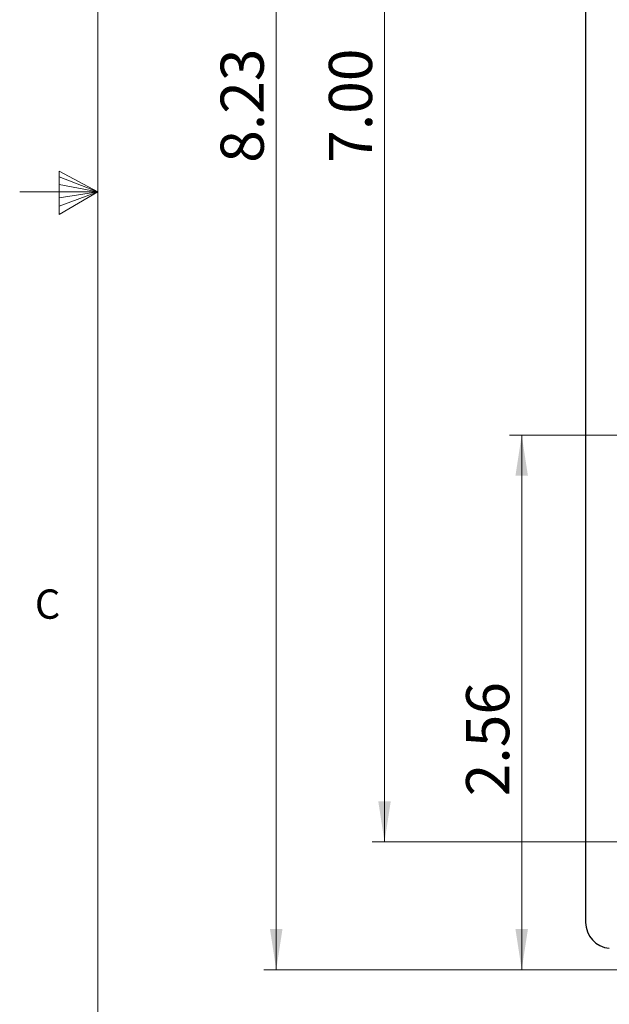
# Model space of a CAD drawing. Units: inches. Extents: x 0.3 to 21.8, y 0.2 to 16.9.
# Drawn here: x 0.3 to 2.2, y 5.9 to 9.1 of the extents above; entities that cross this region are included whole.
import ezdxf

# ---------------------------------------------------------------- set-up
doc = ezdxf.new("R2010")
doc.units = ezdxf.units.IN
doc.header["$MEASUREMENT"] = 0
doc.styles.add('SLDTEXTSTYLE0', font='TXT', dxfattribs={"width": 0.75})
doc.styles.add('SLDTEXTSTYLE1', font='TXT', dxfattribs={"width": 0.7})
doc.dimstyles.new('SLDDIMSTYLE0', dxfattribs={"dimtxt": 0.137795, "dimasz": 0.13, "dimexe": 0, "dimexo": 0.0625, "dimgap": 0.034449, "dimtad": 1, "dimlfac": 1.5, "dimrnd": 1e-09, "dimzin": 12, "dimdsep": 46, "dimtxsty": 'SLDTEXTSTYLE1', "dimsah": 1, "dimcen": 0.09, "dimadec": 0, "dimazin": 3, "dimtfac": 1, "dimtofl": 0, "dimtmove": 0, "dimatfit": 3, "dimfxl": 1, "dimfrac": 2, "dimtolj": 1, "dimtzin": 12, "dimarcsym": 0})
doc.dimstyles.new('SLDDIMSTYLE1', dxfattribs={"dimtxt": 0.137795, "dimasz": 0.13, "dimexe": 0, "dimexo": 0.0625, "dimgap": 0.034449, "dimtad": 1, "dimlfac": 1.5, "dimrnd": 1e-09, "dimzin": 4, "dimdsep": 46, "dimtxsty": 'SLDTEXTSTYLE1', "dimsah": 1, "dimcen": 0.09, "dimadec": 0, "dimazin": 1, "dimtfac": 1, "dimtofl": 0, "dimtmove": 0, "dimatfit": 3, "dimfxl": 1, "dimfrac": 2, "dimtolj": 1, "dimtzin": 12, "dimarcsym": 0})

# ---------------------------------------------------------------- blocks, each defined once
blk = doc.blocks.new('_D')
at = {"color": 137, "linetype": 'Continuous', "lineweight": 0, "true_color": 0x408080}
for p, q in [((3.6239, 11.5329), (1.0527, 11.5329)), ((1.0921, 11.5329), (1.0921, 6.0488)), ((3.6239, 6.0488), (1.0527, 6.0488))]:
    blk.add_line(p, q, dxfattribs=at)
at = {"color": 137, "linetype": 'Continuous', "lineweight": 18, "true_color": 0x408080}
for points in [[(1.0921, 11.5329), (1.0721, 11.4029), (1.1121, 11.4029)], [(1.0921, 6.0488), (1.1121, 6.1788), (1.0721, 6.1788)]]:
    blk.add_solid(points, dxfattribs=at)
at = {"color": 137, "linetype": 'Continuous', "lineweight": 18, "true_color": 0x408080, "insert": (0.9145, 8.6279), "char_height": 0.1378, "attachment_point": 1, "rotation": 90, "style": 'SLDTEXTSTYLE1'}
blk.add_mtext('8.23', dxfattribs=at)
blk = doc.blocks.new('_D_1')
at = {"color": 137, "linetype": 'Continuous', "lineweight": 0, "true_color": 0x408080}
for p, q in [((3.6239, 7.7575), (1.8366, 7.7575)), ((1.876, 6.0488), (1.876, 7.7575)), ((3.6239, 6.0488), (1.8366, 6.0488))]:
    blk.add_line(p, q, dxfattribs=at)
at = {"color": 137, "linetype": 'Continuous', "lineweight": 18, "true_color": 0x408080}
for points in [[(1.876, 7.7575), (1.856, 7.6275), (1.896, 7.6275)], [(1.876, 6.0488), (1.896, 6.1788), (1.856, 6.1788)]]:
    blk.add_solid(points, dxfattribs=at)
at = {"color": 137, "linetype": 'Continuous', "lineweight": 18, "true_color": 0x408080, "insert": (1.6984, 6.6031), "char_height": 0.1378, "attachment_point": 1, "rotation": 90, "style": 'SLDTEXTSTYLE1'}
blk.add_mtext('2.56', dxfattribs=at)
blk = doc.blocks.new('_D_2')
at = {"color": 137, "linetype": 'Continuous', "lineweight": 0, "true_color": 0x408080}
for p, q in [((2.3739, 11.1242), (1.3986, 11.1242)), ((1.4379, 11.1242), (1.4379, 6.4575)), ((2.3739, 6.4575), (1.3986, 6.4575))]:
    blk.add_line(p, q, dxfattribs=at)
at = {"color": 137, "linetype": 'Continuous', "lineweight": 18, "true_color": 0x408080}
for points in [[(1.4379, 11.1242), (1.4179, 10.9942), (1.4579, 10.9942)], [(1.4379, 6.4575), (1.4579, 6.5875), (1.4179, 6.5875)]]:
    blk.add_solid(points, dxfattribs=at)
at = {"color": 137, "linetype": 'Continuous', "lineweight": 18, "true_color": 0x408080, "insert": (1.2603, 8.6279), "char_height": 0.1378, "attachment_point": 1, "rotation": 90, "style": 'SLDTEXTSTYLE1'}
blk.add_mtext('7.00', dxfattribs=at)

msp = doc.modelspace()

# ---------------------------------------------------------------- linework, layer by layer
at = {"color": 7, "linetype": 'Continuous', "lineweight": 18}
for p, q in [((0.5229, 16.6606), (0.5229, 0.4106)), ((0.3989, 8.6011), (0.3989, 8.4623)), ((0.5229, 8.5356), (0.3989, 8.6011)), ((0.3989, 8.5827), (0.5229, 8.5356)), ((0.5229, 8.5356), (0.2729, 8.5356)), ((0.3989, 8.5587), (0.5229, 8.5356)), ((0.3989, 8.4623), (0.5229, 8.5356)), ((0.3989, 8.4896), (0.5229, 8.5356)), ((0.3989, 8.5164), (0.5229, 8.5356))]:
    msp.add_line(p, q, dxfattribs=at)
at = {"color": 7, "linetype": 'Continuous', "lineweight": 25}
msp.add_line((2.08, 11.3816), (2.08, 6.2001), dxfattribs=at)
msp.add_arc((2.1633, 6.2001), 0.0833, 180, 264.8104, dxfattribs=at)

# ---------------------------------------------------------------- texts
at = {"color": 7, "linetype": 'Continuous', "lineweight": 0, "insert": (0.3212, 7.2643), "char_height": 0.0937, "attachment_point": 1, "style": 'SLDTEXTSTYLE0'}
msp.add_mtext('C', dxfattribs=at)

# ---------------------------------------------------------------- dimensions: what is measured, and where the dimension line sits
at = {"color": 137, "linetype": 'Continuous', "lineweight": 18, "true_color": 0x408080}
for base, p1, p2, dimstyle, picture, middle in [((1.0921, 6.0488), (3.6633, 11.5329), (3.6633, 6.0488), 'SLDDIMSTYLE0', '_D', (1.0921, 8.7909)), ((1.4379, 6.4575), (2.4133, 11.1242), (2.4133, 6.4575), 'SLDDIMSTYLE1', '_D_2', (1.4379, 8.7909)), ((1.876, 7.7575), (3.6633, 6.0488), (3.6633, 7.7575), 'SLDDIMSTYLE0', '_D_1', (1.876, 6.7661))]:
    dim = msp.add_linear_dim(base=base, p1=p1, p2=p2, angle=90, dimstyle=dimstyle, dxfattribs=at)
    dim.commit()
    dim.dimension.update_dxf_attribs({"geometry": picture, "text_midpoint": middle, "dimtype": 160})

doc.saveas('drawing.dxf')
